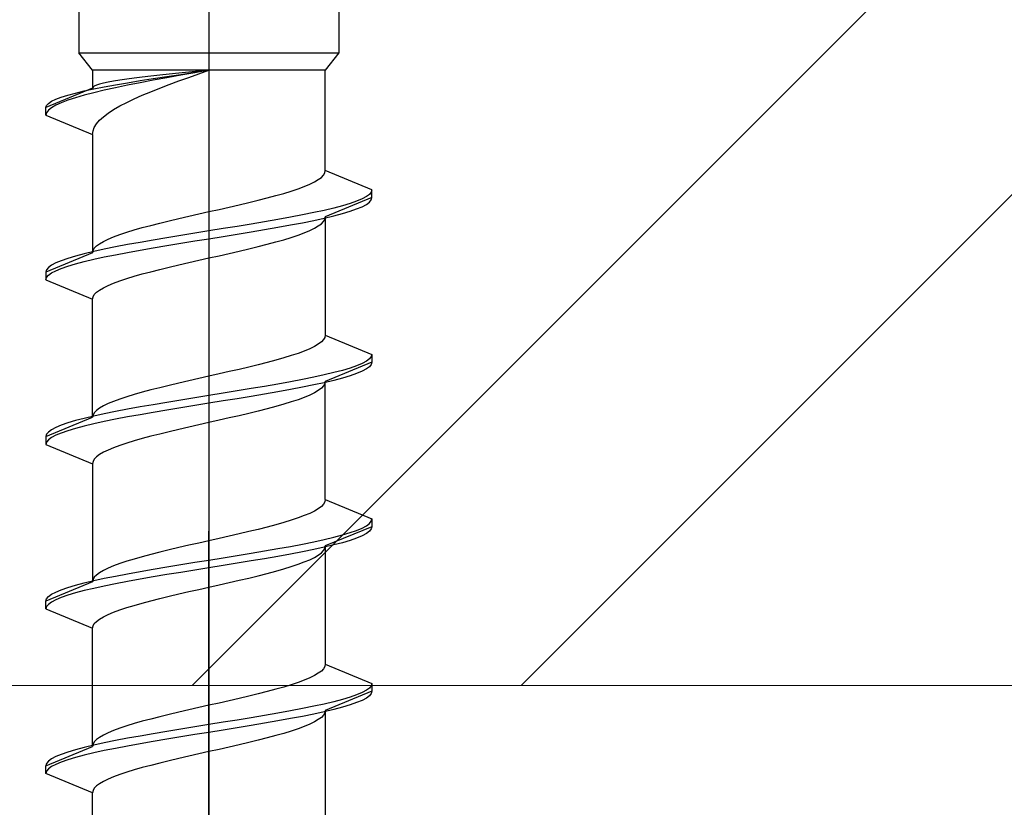
# Model space of a CAD drawing. Extents: x 105 to 1157, y 126 to 1691.
# Drawn here: x 547 to 560, y 473 to 483 of the extents above; entities that cross this region are included whole.
import ezdxf

# ---------------------------------------------------------------- set-up
doc = ezdxf.new("R2010")
doc.units = 0
doc.layers.add('YKK_13', color=4, linetype='CONTINUOUS', lineweight=30)
doc.layers.add('YSS_K', color=3, linetype='CONTINUOUS', lineweight=13)

msp = doc.modelspace()

# ---------------------------------------------------------------- linework, layer by layer
at = {"layer": 'YKK_13', "linetype": 'ByBlock', "lineweight": -2, "ltscale": 2}
for p, q in [((549.377, 497.899), (549.377, 436.399)), ((549.377, 414.939), (549.377, 476.439))]:
    msp.add_line(p, q, dxfattribs=at)
at = {"layer": 'YKK_13', "linetype": 'ByBlock', "lineweight": -2, "ltscale": 0.5}
for p, q in [((547.702, 492.149), (547.702, 482.6)), ((551.052, 492.149), (551.052, 482.6)), ((547.877, 482.376), (547.702, 482.6)), ((547.702, 482.6), (551.052, 482.6)), ((551.052, 482.6), (550.877, 482.376)), ((550.877, 482.376), (547.877, 482.376)), ((547.877, 482.376), (547.877, 482.145)), ((549.117, 482.35), (548.989, 482.338)), ((549.246, 482.363), (549.117, 482.35)), ((549.194, 482.35), (549.377, 482.376)), ((549.377, 482.376), (549.194, 482.344)), ((549.377, 482.376), (549.246, 482.363)), ((549.246, 482.33), (549.377, 482.376)), ((550.877, 481.085), (550.877, 482.376)), ((548.148, 482.235), (548.078, 482.222)), ((548.228, 482.248), (548.148, 482.235)), ((548.317, 482.26), (548.228, 482.248)), ((548.413, 482.273), (548.317, 482.26)), ((548.327, 482.216), (548.49, 482.243)), ((548.517, 482.286), (548.413, 482.273)), ((548.49, 482.243), (548.659, 482.27)), ((548.659, 482.247), (548.49, 482.215)), ((548.627, 482.299), (548.517, 482.286)), ((548.743, 482.312), (548.627, 482.299)), ((548.659, 482.27), (548.834, 482.296)), ((548.834, 482.28), (548.659, 482.247)), ((548.864, 482.325), (548.743, 482.312)), ((548.834, 482.296), (549.013, 482.323)), ((549.013, 482.312), (548.834, 482.28)), ((548.989, 482.338), (548.864, 482.325)), ((548.864, 482.192), (548.989, 482.238)), ((548.989, 482.238), (549.117, 482.284)), ((549.013, 482.323), (549.194, 482.35)), ((549.194, 482.344), (549.013, 482.312)), ((549.117, 482.284), (549.246, 482.33)), ((547.877, 482.145), (547.277, 481.896)), ((547.657, 482.083), (547.769, 482.11)), ((547.769, 482.11), (547.892, 482.136)), ((547.883, 482.158), (547.877, 482.145)), ((547.9, 482.17), (547.883, 482.158)), ((547.892, 482.136), (548.027, 482.163)), ((548.027, 482.118), (547.892, 482.086)), ((547.928, 482.183), (547.9, 482.17)), ((547.968, 482.196), (547.928, 482.183)), ((548.018, 482.209), (547.968, 482.196)), ((548.078, 482.222), (548.018, 482.209)), ((548.027, 482.163), (548.173, 482.19)), ((548.173, 482.151), (548.027, 482.118)), ((548.173, 482.19), (548.327, 482.216)), ((548.327, 482.183), (548.173, 482.151)), ((548.49, 482.215), (548.327, 482.183)), ((548.517, 482.054), (548.627, 482.1)), ((548.627, 482.1), (548.743, 482.146)), ((548.743, 482.146), (548.864, 482.192)), ((547.309, 481.95), (547.349, 481.976)), ((547.349, 481.976), (547.404, 482.003)), ((547.404, 482.003), (547.474, 482.03)), ((547.474, 482.03), (547.559, 482.056)), ((547.559, 481.99), (547.474, 481.957)), ((547.559, 482.056), (547.657, 482.083)), ((547.657, 482.022), (547.559, 481.99)), ((547.769, 482.054), (547.657, 482.022)), ((547.892, 482.086), (547.769, 482.054)), ((548.317, 481.962), (548.413, 482.008)), ((548.413, 482.008), (548.517, 482.054)), ((547.277, 481.896), (547.285, 481.923)), ((547.277, 481.796), (547.277, 481.896)), ((547.285, 481.923), (547.309, 481.95)), ((547.309, 481.861), (547.285, 481.828)), ((547.349, 481.893), (547.309, 481.861)), ((547.404, 481.925), (547.349, 481.893)), ((547.474, 481.957), (547.404, 481.925)), ((548.078, 481.824), (548.148, 481.87)), ((548.148, 481.87), (548.228, 481.916)), ((548.228, 481.916), (548.317, 481.962)), ((547.285, 481.828), (547.277, 481.796)), ((547.277, 481.796), (547.877, 481.548)), ((547.928, 481.686), (547.968, 481.732)), ((547.968, 481.732), (548.018, 481.778)), ((548.018, 481.778), (548.078, 481.824)), ((547.877, 481.548), (547.883, 481.594)), ((547.883, 481.594), (547.9, 481.64)), ((547.9, 481.64), (547.928, 481.686)), ((547.877, 481.548), (547.877, 480.025)), ((550.872, 481.055), (550.877, 481.085)), ((551.477, 480.836), (550.877, 481.085)), ((550.737, 480.937), (550.787, 480.967)), ((550.787, 480.967), (550.826, 480.996)), ((550.826, 480.996), (550.854, 481.026)), ((550.854, 481.026), (550.872, 481.055)), ((550.438, 480.82), (550.526, 480.849)), ((550.526, 480.849), (550.606, 480.879)), ((550.606, 480.879), (550.676, 480.908)), ((550.676, 480.908), (550.737, 480.937)), ((551.477, 480.836), (551.469, 480.807)), ((551.477, 480.736), (551.477, 480.836)), ((549.89, 480.672), (550.011, 480.702)), ((550.011, 480.702), (550.127, 480.731)), ((550.127, 480.731), (550.238, 480.761)), ((550.238, 480.761), (550.341, 480.79)), ((550.341, 480.79), (550.438, 480.82)), ((551.477, 480.736), (550.877, 480.488)), ((551.351, 480.718), (551.28, 480.689)), ((551.406, 480.748), (551.351, 480.718)), ((551.445, 480.777), (551.406, 480.748)), ((551.469, 480.807), (551.445, 480.777)), ((551.445, 480.677), (551.469, 480.707)), ((551.469, 480.707), (551.477, 480.736)), ((549.377, 480.555), (549.508, 480.584)), ((549.508, 480.584), (549.638, 480.614)), ((549.638, 480.614), (549.765, 480.643)), ((549.765, 480.643), (549.89, 480.672)), ((550.986, 480.601), (550.862, 480.571)), ((551.097, 480.63), (550.986, 480.601)), ((551.196, 480.66), (551.097, 480.63)), ((551.28, 480.689), (551.196, 480.66)), ((551.196, 480.56), (551.28, 480.589)), ((551.28, 480.589), (551.351, 480.618)), ((551.351, 480.618), (551.406, 480.648)), ((551.406, 480.648), (551.445, 480.677)), ((548.864, 480.437), (548.989, 480.466)), ((548.989, 480.466), (549.117, 480.496)), ((549.117, 480.496), (549.246, 480.525)), ((549.246, 480.525), (549.377, 480.555)), ((550.265, 480.453), (550.095, 480.424)), ((550.427, 480.483), (550.265, 480.453)), ((550.582, 480.512), (550.427, 480.483)), ((550.727, 480.542), (550.582, 480.512)), ((550.862, 480.571), (550.727, 480.542)), ((550.727, 480.442), (550.862, 480.471)), ((550.854, 480.429), (550.872, 480.458)), ((550.862, 480.471), (550.986, 480.501)), ((550.872, 480.458), (550.877, 480.488)), ((550.877, 480.488), (550.877, 478.965)), ((550.986, 480.501), (551.097, 480.53)), ((551.097, 480.53), (551.196, 480.56)), ((548.413, 480.319), (548.517, 480.349)), ((548.517, 480.349), (548.627, 480.378)), ((548.627, 480.378), (548.743, 480.407)), ((548.743, 480.407), (548.864, 480.437)), ((549.56, 480.336), (549.377, 480.306)), ((549.742, 480.365), (549.56, 480.336)), ((549.921, 480.395), (549.742, 480.365)), ((550.095, 480.424), (549.921, 480.395)), ((549.921, 480.295), (550.095, 480.324)), ((550.095, 480.324), (550.265, 480.353)), ((550.265, 480.353), (550.427, 480.383)), ((550.427, 480.383), (550.582, 480.412)), ((550.582, 480.412), (550.727, 480.442)), ((550.676, 480.311), (550.737, 480.34)), ((550.737, 480.34), (550.787, 480.37)), ((550.787, 480.37), (550.826, 480.399)), ((550.826, 480.399), (550.854, 480.429)), ((548.018, 480.172), (548.078, 480.201)), ((548.078, 480.201), (548.148, 480.231)), ((548.148, 480.231), (548.228, 480.26)), ((548.228, 480.26), (548.317, 480.29)), ((548.317, 480.29), (548.413, 480.319)), ((548.834, 480.218), (548.659, 480.188)), ((549.013, 480.247), (548.834, 480.218)), ((549.194, 480.277), (549.013, 480.247)), ((549.377, 480.306), (549.194, 480.277)), ((549.194, 480.177), (549.377, 480.206)), ((549.377, 480.206), (549.56, 480.236)), ((549.56, 480.236), (549.742, 480.265)), ((549.742, 480.265), (549.921, 480.295)), ((550.238, 480.164), (550.341, 480.193)), ((550.341, 480.193), (550.438, 480.223)), ((550.438, 480.223), (550.526, 480.252)), ((550.526, 480.252), (550.606, 480.282)), ((550.606, 480.282), (550.676, 480.311)), ((547.883, 480.054), (547.9, 480.084)), ((548.027, 480.071), (547.892, 480.041)), ((547.9, 480.084), (547.928, 480.113)), ((547.928, 480.113), (547.968, 480.142)), ((547.968, 480.142), (548.018, 480.172)), ((548.173, 480.1), (548.027, 480.071)), ((548.327, 480.13), (548.173, 480.1)), ((548.49, 480.159), (548.327, 480.13)), ((548.659, 480.188), (548.49, 480.159)), ((548.49, 480.059), (548.659, 480.088)), ((548.659, 480.088), (548.834, 480.118)), ((548.834, 480.118), (549.013, 480.147)), ((549.013, 480.147), (549.194, 480.177)), ((549.765, 480.046), (549.89, 480.075)), ((549.89, 480.075), (550.011, 480.105)), ((550.011, 480.105), (550.127, 480.134)), ((550.127, 480.134), (550.238, 480.164)), ((547.877, 480.025), (547.277, 479.776)), ((547.559, 479.953), (547.474, 479.923)), ((547.657, 479.982), (547.559, 479.953)), ((547.769, 480.012), (547.657, 479.982)), ((547.892, 480.041), (547.769, 480.012)), ((547.769, 479.912), (547.892, 479.941)), ((547.877, 480.025), (547.883, 480.054)), ((547.892, 479.941), (548.027, 479.971)), ((548.027, 479.971), (548.173, 480)), ((548.173, 480), (548.327, 480.03)), ((548.327, 480.03), (548.49, 480.059)), ((549.246, 479.928), (549.377, 479.958)), ((549.377, 479.958), (549.508, 479.987)), ((549.508, 479.987), (549.638, 480.017)), ((549.638, 480.017), (549.765, 480.046)), ((547.309, 479.835), (547.285, 479.806)), ((547.349, 479.865), (547.309, 479.835)), ((547.404, 479.894), (547.349, 479.865)), ((547.474, 479.923), (547.404, 479.894)), ((547.404, 479.794), (547.474, 479.823)), ((547.474, 479.823), (547.559, 479.853)), ((547.559, 479.853), (547.657, 479.882)), ((547.657, 479.882), (547.769, 479.912)), ((548.743, 479.81), (548.864, 479.84)), ((548.864, 479.84), (548.989, 479.869)), ((548.989, 479.869), (549.117, 479.899)), ((549.117, 479.899), (549.246, 479.928)), ((547.285, 479.806), (547.277, 479.776)), ((547.277, 479.776), (547.277, 479.676)), ((547.277, 479.676), (547.285, 479.706)), ((547.285, 479.706), (547.309, 479.735)), ((547.309, 479.735), (547.349, 479.765)), ((547.349, 479.765), (547.404, 479.794)), ((548.228, 479.663), (548.317, 479.693)), ((548.317, 479.693), (548.413, 479.722)), ((548.413, 479.722), (548.517, 479.752)), ((548.517, 479.752), (548.627, 479.781)), ((548.627, 479.781), (548.743, 479.81)), ((547.277, 479.676), (547.877, 479.428)), ((547.968, 479.545), (548.018, 479.575)), ((548.018, 479.575), (548.078, 479.604)), ((548.078, 479.604), (548.148, 479.634)), ((548.148, 479.634), (548.228, 479.663)), ((547.877, 479.428), (547.883, 479.457)), ((547.883, 479.457), (547.9, 479.487)), ((547.9, 479.487), (547.928, 479.516)), ((547.928, 479.516), (547.968, 479.545)), ((547.877, 477.905), (547.877, 479.428)), ((550.872, 478.935), (550.854, 478.906)), ((550.877, 478.965), (550.872, 478.935)), ((550.877, 478.965), (551.477, 478.716)), ((550.737, 478.817), (550.676, 478.788)), ((550.787, 478.847), (550.737, 478.817)), ((550.826, 478.876), (550.787, 478.847)), ((550.854, 478.906), (550.826, 478.876)), ((550.438, 478.7), (550.341, 478.67)), ((550.526, 478.729), (550.438, 478.7)), ((550.606, 478.759), (550.526, 478.729)), ((550.676, 478.788), (550.606, 478.759)), ((551.469, 478.687), (551.445, 478.657)), ((551.477, 478.716), (551.469, 478.687)), ((551.477, 478.716), (551.477, 478.616)), ((549.89, 478.552), (549.765, 478.523)), ((550.011, 478.582), (549.89, 478.552)), ((550.127, 478.611), (550.011, 478.582)), ((550.238, 478.641), (550.127, 478.611)), ((550.341, 478.67), (550.238, 478.641)), ((551.477, 478.616), (550.877, 478.368)), ((551.28, 478.569), (551.196, 478.54)), ((551.351, 478.598), (551.28, 478.569)), ((551.406, 478.628), (551.351, 478.598)), ((551.445, 478.657), (551.406, 478.628)), ((551.445, 478.557), (551.406, 478.528)), ((551.469, 478.587), (551.445, 478.557)), ((551.477, 478.616), (551.469, 478.587)), ((549.377, 478.435), (549.246, 478.405)), ((549.508, 478.464), (549.377, 478.435)), ((549.638, 478.494), (549.508, 478.464)), ((549.765, 478.523), (549.638, 478.494)), ((550.727, 478.422), (550.582, 478.392)), ((550.862, 478.451), (550.727, 478.422)), ((550.986, 478.481), (550.862, 478.451)), ((551.097, 478.51), (550.986, 478.481)), ((551.196, 478.54), (551.097, 478.51)), ((551.196, 478.44), (551.097, 478.41)), ((551.28, 478.469), (551.196, 478.44)), ((551.351, 478.498), (551.28, 478.469)), ((551.406, 478.528), (551.351, 478.498)), ((548.864, 478.317), (548.743, 478.287)), ((548.989, 478.346), (548.864, 478.317)), ((549.117, 478.376), (548.989, 478.346)), ((549.246, 478.405), (549.117, 478.376)), ((550.095, 478.304), (549.921, 478.275)), ((550.265, 478.333), (550.095, 478.304)), ((550.427, 478.363), (550.265, 478.333)), ((550.582, 478.392), (550.427, 478.363)), ((550.582, 478.292), (550.427, 478.263)), ((550.727, 478.322), (550.582, 478.292)), ((550.862, 478.351), (550.727, 478.322)), ((550.854, 478.309), (550.826, 478.279)), ((550.872, 478.338), (550.854, 478.309)), ((550.986, 478.381), (550.862, 478.351)), ((550.877, 478.368), (550.872, 478.338)), ((550.877, 476.845), (550.877, 478.368)), ((551.097, 478.41), (550.986, 478.381)), ((548.317, 478.17), (548.228, 478.14)), ((548.413, 478.199), (548.317, 478.17)), ((548.517, 478.229), (548.413, 478.199)), ((548.627, 478.258), (548.517, 478.229)), ((548.743, 478.287), (548.627, 478.258)), ((549.377, 478.186), (549.194, 478.157)), ((549.56, 478.216), (549.377, 478.186)), ((549.742, 478.245), (549.56, 478.216)), ((549.921, 478.275), (549.742, 478.245)), ((549.921, 478.175), (549.742, 478.145)), ((550.095, 478.204), (549.921, 478.175)), ((550.265, 478.233), (550.095, 478.204)), ((550.427, 478.263), (550.265, 478.233)), ((550.676, 478.191), (550.606, 478.162)), ((550.737, 478.22), (550.676, 478.191)), ((550.787, 478.25), (550.737, 478.22)), ((550.826, 478.279), (550.787, 478.25)), ((548.018, 478.052), (547.968, 478.022)), ((548.078, 478.081), (548.018, 478.052)), ((548.148, 478.111), (548.078, 478.081)), ((548.228, 478.14), (548.148, 478.111)), ((548.49, 478.039), (548.327, 478.01)), ((548.659, 478.068), (548.49, 478.039)), ((548.834, 478.098), (548.659, 478.068)), ((549.013, 478.127), (548.834, 478.098)), ((549.194, 478.157), (549.013, 478.127)), ((549.194, 478.057), (549.013, 478.027)), ((549.377, 478.086), (549.194, 478.057)), ((549.56, 478.116), (549.377, 478.086)), ((549.742, 478.145), (549.56, 478.116)), ((550.238, 478.044), (550.127, 478.014)), ((550.341, 478.073), (550.238, 478.044)), ((550.438, 478.103), (550.341, 478.073)), ((550.526, 478.132), (550.438, 478.103)), ((550.606, 478.162), (550.526, 478.132)), ((547.892, 477.921), (547.769, 477.892)), ((547.883, 477.934), (547.877, 477.905)), ((547.9, 477.964), (547.883, 477.934)), ((548.027, 477.951), (547.892, 477.921)), ((547.928, 477.993), (547.9, 477.964)), ((547.968, 478.022), (547.928, 477.993)), ((548.173, 477.98), (548.027, 477.951)), ((548.327, 478.01), (548.173, 477.98)), ((548.327, 477.91), (548.173, 477.88)), ((548.49, 477.939), (548.327, 477.91)), ((548.659, 477.968), (548.49, 477.939)), ((548.834, 477.998), (548.659, 477.968)), ((549.013, 478.027), (548.834, 477.998)), ((549.765, 477.926), (549.638, 477.897)), ((549.89, 477.955), (549.765, 477.926)), ((550.011, 477.985), (549.89, 477.955)), ((550.127, 478.014), (550.011, 477.985)), ((547.277, 477.656), (547.877, 477.905)), ((547.474, 477.803), (547.404, 477.774)), ((547.559, 477.833), (547.474, 477.803)), ((547.657, 477.862), (547.559, 477.833)), ((547.769, 477.892), (547.657, 477.862)), ((547.769, 477.792), (547.657, 477.762)), ((547.892, 477.821), (547.769, 477.792)), ((548.027, 477.851), (547.892, 477.821)), ((548.173, 477.88), (548.027, 477.851)), ((549.246, 477.808), (549.117, 477.779)), ((549.377, 477.838), (549.246, 477.808)), ((549.508, 477.867), (549.377, 477.838)), ((549.638, 477.897), (549.508, 477.867)), ((547.285, 477.686), (547.277, 477.656)), ((547.277, 477.656), (547.277, 477.556)), ((547.309, 477.715), (547.285, 477.686)), ((547.349, 477.745), (547.309, 477.715)), ((547.404, 477.774), (547.349, 477.745)), ((547.404, 477.674), (547.349, 477.645)), ((547.474, 477.703), (547.404, 477.674)), ((547.559, 477.733), (547.474, 477.703)), ((547.657, 477.762), (547.559, 477.733)), ((548.627, 477.661), (548.517, 477.632)), ((548.743, 477.69), (548.627, 477.661)), ((548.864, 477.72), (548.743, 477.69)), ((548.989, 477.749), (548.864, 477.72)), ((549.117, 477.779), (548.989, 477.749)), ((547.285, 477.586), (547.277, 477.556)), ((547.277, 477.556), (547.877, 477.308)), ((547.309, 477.615), (547.285, 477.586)), ((547.349, 477.645), (547.309, 477.615)), ((548.228, 477.543), (548.148, 477.514)), ((548.317, 477.573), (548.228, 477.543)), ((548.413, 477.602), (548.317, 477.573)), ((548.517, 477.632), (548.413, 477.602)), ((547.968, 477.425), (547.928, 477.396)), ((548.018, 477.455), (547.968, 477.425)), ((548.078, 477.484), (548.018, 477.455)), ((548.148, 477.514), (548.078, 477.484)), ((547.883, 477.337), (547.877, 477.308)), ((547.877, 477.308), (547.877, 475.785)), ((547.9, 477.367), (547.883, 477.337)), ((547.928, 477.396), (547.9, 477.367)), ((550.854, 476.786), (550.826, 476.756)), ((550.872, 476.815), (550.854, 476.786)), ((550.877, 476.845), (550.872, 476.815)), ((550.877, 476.845), (551.477, 476.596)), ((550.676, 476.668), (550.606, 476.639)), ((550.737, 476.697), (550.676, 476.668)), ((550.787, 476.727), (550.737, 476.697)), ((550.826, 476.756), (550.787, 476.727)), ((550.238, 476.521), (550.127, 476.491)), ((550.341, 476.55), (550.238, 476.521)), ((550.438, 476.58), (550.341, 476.55)), ((550.526, 476.609), (550.438, 476.58)), ((550.606, 476.639), (550.526, 476.609)), ((551.406, 476.508), (551.445, 476.537)), ((551.445, 476.537), (551.469, 476.567)), ((551.469, 476.567), (551.477, 476.596)), ((551.477, 476.596), (551.477, 476.496)), ((549.765, 476.403), (549.638, 476.374)), ((549.89, 476.432), (549.765, 476.403)), ((550.011, 476.462), (549.89, 476.432)), ((550.127, 476.491), (550.011, 476.462)), ((551.477, 476.496), (550.877, 476.248)), ((550.986, 476.361), (551.097, 476.39)), ((551.097, 476.39), (551.196, 476.42)), ((551.196, 476.42), (551.28, 476.449)), ((551.28, 476.449), (551.351, 476.478)), ((551.351, 476.478), (551.406, 476.508)), ((551.406, 476.408), (551.351, 476.378)), ((551.445, 476.437), (551.406, 476.408)), ((551.469, 476.467), (551.445, 476.437)), ((551.477, 476.496), (551.469, 476.467)), ((549.246, 476.285), (549.117, 476.256)), ((549.377, 476.315), (549.246, 476.285)), ((549.508, 476.344), (549.377, 476.315)), ((549.638, 476.374), (549.508, 476.344)), ((550.427, 476.243), (550.582, 476.272)), ((550.582, 476.272), (550.727, 476.302)), ((550.727, 476.302), (550.862, 476.331)), ((550.862, 476.331), (550.986, 476.361)), ((550.986, 476.261), (550.862, 476.231)), ((551.097, 476.29), (550.986, 476.261)), ((551.196, 476.32), (551.097, 476.29)), ((551.28, 476.349), (551.196, 476.32)), ((551.351, 476.378), (551.28, 476.349)), ((548.627, 476.138), (548.517, 476.109)), ((548.743, 476.167), (548.627, 476.138)), ((548.864, 476.197), (548.743, 476.167)), ((548.989, 476.226), (548.864, 476.197)), ((549.117, 476.256), (548.989, 476.226)), ((549.742, 476.125), (549.921, 476.155)), ((549.921, 476.155), (550.095, 476.184)), ((550.095, 476.184), (550.265, 476.213)), ((550.265, 476.213), (550.427, 476.243)), ((550.427, 476.143), (550.265, 476.113)), ((550.582, 476.172), (550.427, 476.143)), ((550.727, 476.202), (550.582, 476.172)), ((550.862, 476.231), (550.727, 476.202)), ((550.787, 476.13), (550.826, 476.159)), ((550.826, 476.159), (550.854, 476.189)), ((550.854, 476.189), (550.872, 476.218)), ((550.872, 476.218), (550.877, 476.248)), ((550.877, 476.248), (550.877, 474.725)), ((548.228, 476.02), (548.148, 475.991)), ((548.317, 476.05), (548.228, 476.02)), ((548.413, 476.079), (548.317, 476.05)), ((548.517, 476.109), (548.413, 476.079)), ((548.834, 475.978), (549.013, 476.007)), ((549.013, 476.007), (549.194, 476.037)), ((549.194, 476.037), (549.377, 476.066)), ((549.377, 476.066), (549.56, 476.096)), ((549.56, 476.096), (549.742, 476.125)), ((549.742, 476.025), (549.56, 475.996)), ((549.921, 476.055), (549.742, 476.025)), ((550.095, 476.084), (549.921, 476.055)), ((550.265, 476.113), (550.095, 476.084)), ((550.438, 475.983), (550.526, 476.012)), ((550.526, 476.012), (550.606, 476.042)), ((550.606, 476.042), (550.676, 476.071)), ((550.676, 476.071), (550.737, 476.1)), ((550.737, 476.1), (550.787, 476.13)), ((547.968, 475.902), (547.928, 475.873)), ((548.018, 475.932), (547.968, 475.902)), ((548.078, 475.961), (548.018, 475.932)), ((548.148, 475.991), (548.078, 475.961)), ((548.173, 475.86), (548.327, 475.89)), ((548.327, 475.89), (548.49, 475.919)), ((548.49, 475.919), (548.659, 475.948)), ((548.659, 475.948), (548.834, 475.978)), ((549.013, 475.907), (548.834, 475.878)), ((549.194, 475.937), (549.013, 475.907)), ((549.377, 475.966), (549.194, 475.937)), ((549.56, 475.996), (549.377, 475.966)), ((550.011, 475.865), (550.127, 475.894)), ((550.127, 475.894), (550.238, 475.924)), ((550.238, 475.924), (550.341, 475.953)), ((550.341, 475.953), (550.438, 475.983)), ((547.877, 475.785), (547.277, 475.536)), ((547.657, 475.742), (547.769, 475.772)), ((547.769, 475.772), (547.892, 475.801)), ((547.883, 475.814), (547.877, 475.785)), ((547.9, 475.844), (547.883, 475.814)), ((547.892, 475.801), (548.027, 475.831)), ((547.928, 475.873), (547.9, 475.844)), ((548.027, 475.831), (548.173, 475.86)), ((548.173, 475.76), (548.027, 475.731)), ((548.327, 475.79), (548.173, 475.76)), ((548.49, 475.819), (548.327, 475.79)), ((548.659, 475.848), (548.49, 475.819)), ((548.834, 475.878), (548.659, 475.848)), ((549.508, 475.747), (549.638, 475.777)), ((549.638, 475.777), (549.765, 475.806)), ((549.765, 475.806), (549.89, 475.835)), ((549.89, 475.835), (550.011, 475.865)), ((547.349, 475.625), (547.404, 475.654)), ((547.404, 475.654), (547.474, 475.683)), ((547.474, 475.683), (547.559, 475.713)), ((547.559, 475.713), (547.657, 475.742)), ((547.657, 475.642), (547.559, 475.613)), ((547.769, 475.672), (547.657, 475.642)), ((547.892, 475.701), (547.769, 475.672)), ((548.027, 475.731), (547.892, 475.701)), ((548.864, 475.6), (548.989, 475.629)), ((548.989, 475.629), (549.117, 475.659)), ((549.117, 475.659), (549.246, 475.688)), ((549.246, 475.688), (549.377, 475.718)), ((549.377, 475.718), (549.508, 475.747)), ((547.277, 475.536), (547.285, 475.566)), ((547.277, 475.436), (547.277, 475.536)), ((547.285, 475.566), (547.309, 475.595)), ((547.309, 475.595), (547.349, 475.625)), ((547.349, 475.525), (547.309, 475.495)), ((547.404, 475.554), (547.349, 475.525)), ((547.474, 475.583), (547.404, 475.554)), ((547.559, 475.613), (547.474, 475.583)), ((548.413, 475.482), (548.517, 475.512)), ((548.517, 475.512), (548.627, 475.541)), ((548.627, 475.541), (548.743, 475.57)), ((548.743, 475.57), (548.864, 475.6)), ((547.285, 475.466), (547.277, 475.436)), ((547.277, 475.436), (547.877, 475.188)), ((547.309, 475.495), (547.285, 475.466)), ((548.078, 475.364), (548.148, 475.394)), ((548.148, 475.394), (548.228, 475.423)), ((548.228, 475.423), (548.317, 475.453)), ((548.317, 475.453), (548.413, 475.482)), ((547.883, 475.217), (547.9, 475.247)), ((547.9, 475.247), (547.928, 475.276)), ((547.928, 475.276), (547.968, 475.305)), ((547.968, 475.305), (548.018, 475.335)), ((548.018, 475.335), (548.078, 475.364)), ((547.877, 475.188), (547.883, 475.217)), ((547.877, 473.665), (547.877, 475.188)), ((550.826, 474.636), (550.787, 474.607)), ((550.854, 474.666), (550.826, 474.636)), ((550.872, 474.695), (550.854, 474.666)), ((550.877, 474.725), (550.872, 474.695)), ((550.877, 474.725), (551.477, 474.476)), ((550.526, 474.489), (550.438, 474.46)), ((550.606, 474.519), (550.526, 474.489)), ((550.676, 474.548), (550.606, 474.519)), ((550.737, 474.577), (550.676, 474.548)), ((550.787, 474.607), (550.737, 474.577)), ((550.127, 474.371), (550.011, 474.342)), ((550.238, 474.401), (550.127, 474.371)), ((550.341, 474.43), (550.238, 474.401)), ((550.438, 474.46), (550.341, 474.43)), ((551.477, 474.376), (550.877, 474.128)), ((551.351, 474.358), (551.28, 474.329)), ((551.406, 474.388), (551.351, 474.358)), ((551.445, 474.417), (551.406, 474.388)), ((551.469, 474.447), (551.445, 474.417)), ((551.477, 474.476), (551.469, 474.447)), ((551.477, 474.376), (551.469, 474.347)), ((551.477, 474.476), (551.477, 474.376)), ((549.638, 474.254), (549.508, 474.224)), ((549.765, 474.283), (549.638, 474.254)), ((549.89, 474.312), (549.765, 474.283)), ((550.011, 474.342), (549.89, 474.312)), ((550.986, 474.241), (550.862, 474.211)), ((551.097, 474.27), (550.986, 474.241)), ((551.196, 474.3), (551.097, 474.27)), ((551.28, 474.329), (551.196, 474.3)), ((551.28, 474.229), (551.196, 474.2)), ((551.351, 474.258), (551.28, 474.229)), ((551.406, 474.288), (551.351, 474.258)), ((551.445, 474.317), (551.406, 474.288)), ((551.469, 474.347), (551.445, 474.317)), ((548.989, 474.106), (548.864, 474.077)), ((549.117, 474.136), (548.989, 474.106)), ((549.246, 474.165), (549.117, 474.136)), ((549.377, 474.195), (549.246, 474.165)), ((549.508, 474.224), (549.377, 474.195)), ((550.427, 474.123), (550.265, 474.093)), ((550.582, 474.152), (550.427, 474.123)), ((550.727, 474.182), (550.582, 474.152)), ((550.862, 474.211), (550.727, 474.182)), ((550.862, 474.111), (550.727, 474.082)), ((550.986, 474.141), (550.862, 474.111)), ((550.877, 474.128), (550.872, 474.098)), ((550.877, 474.128), (550.877, 472.605)), ((551.097, 474.17), (550.986, 474.141)), ((551.196, 474.2), (551.097, 474.17)), ((548.517, 473.989), (548.413, 473.959)), ((548.627, 474.018), (548.517, 473.989)), ((548.743, 474.047), (548.627, 474.018)), ((548.864, 474.077), (548.743, 474.047)), ((549.56, 473.976), (549.377, 473.946)), ((549.742, 474.005), (549.56, 473.976)), ((549.921, 474.035), (549.742, 474.005)), ((550.095, 474.064), (549.921, 474.035)), ((550.265, 474.093), (550.095, 474.064)), ((550.265, 473.993), (550.095, 473.964)), ((550.427, 474.023), (550.265, 473.993)), ((550.582, 474.052), (550.427, 474.023)), ((550.727, 474.082), (550.582, 474.052)), ((550.737, 473.98), (550.676, 473.951)), ((550.787, 474.01), (550.737, 473.98)), ((550.826, 474.039), (550.787, 474.01)), ((550.854, 474.069), (550.826, 474.039)), ((550.872, 474.098), (550.854, 474.069)), ((548.148, 473.871), (548.078, 473.841)), ((548.228, 473.9), (548.148, 473.871)), ((548.317, 473.93), (548.228, 473.9)), ((548.413, 473.959), (548.317, 473.93)), ((548.834, 473.858), (548.659, 473.828)), ((549.013, 473.887), (548.834, 473.858)), ((549.194, 473.917), (549.013, 473.887)), ((549.377, 473.946), (549.194, 473.917)), ((549.56, 473.876), (549.377, 473.846)), ((549.742, 473.905), (549.56, 473.876)), ((549.921, 473.935), (549.742, 473.905)), ((550.095, 473.964), (549.921, 473.935)), ((550.438, 473.863), (550.341, 473.833)), ((550.526, 473.892), (550.438, 473.863)), ((550.606, 473.922), (550.526, 473.892)), ((550.676, 473.951), (550.606, 473.922)), ((547.9, 473.724), (547.883, 473.694)), ((547.928, 473.753), (547.9, 473.724)), ((547.968, 473.782), (547.928, 473.753)), ((548.018, 473.812), (547.968, 473.782)), ((548.078, 473.841), (548.018, 473.812)), ((548.173, 473.74), (548.027, 473.711)), ((548.327, 473.77), (548.173, 473.74)), ((548.49, 473.799), (548.327, 473.77)), ((548.659, 473.828), (548.49, 473.799)), ((548.659, 473.728), (548.49, 473.699)), ((548.834, 473.758), (548.659, 473.728)), ((549.013, 473.787), (548.834, 473.758)), ((549.194, 473.817), (549.013, 473.787)), ((549.377, 473.846), (549.194, 473.817)), ((550.011, 473.745), (549.89, 473.715)), ((550.127, 473.774), (550.011, 473.745)), ((550.238, 473.804), (550.127, 473.774)), ((550.341, 473.833), (550.238, 473.804)), ((547.277, 473.416), (547.877, 473.665)), ((547.657, 473.622), (547.559, 473.593)), ((547.769, 473.652), (547.657, 473.622)), ((547.892, 473.681), (547.769, 473.652)), ((547.883, 473.694), (547.877, 473.665)), ((548.027, 473.711), (547.892, 473.681)), ((548.027, 473.611), (547.892, 473.581)), ((548.173, 473.64), (548.027, 473.611)), ((548.327, 473.67), (548.173, 473.64)), ((548.49, 473.699), (548.327, 473.67)), ((549.377, 473.598), (549.246, 473.568)), ((549.508, 473.627), (549.377, 473.598)), ((549.638, 473.657), (549.508, 473.627)), ((549.765, 473.686), (549.638, 473.657)), ((549.89, 473.715), (549.765, 473.686)), ((547.309, 473.475), (547.285, 473.446)), ((547.349, 473.505), (547.309, 473.475)), ((547.404, 473.534), (547.349, 473.505)), ((547.474, 473.563), (547.404, 473.534)), ((547.559, 473.593), (547.474, 473.563)), ((547.559, 473.493), (547.474, 473.463)), ((547.657, 473.522), (547.559, 473.493)), ((547.769, 473.552), (547.657, 473.522)), ((547.892, 473.581), (547.769, 473.552)), ((548.864, 473.48), (548.743, 473.45)), ((548.989, 473.509), (548.864, 473.48)), ((549.117, 473.539), (548.989, 473.509)), ((549.246, 473.568), (549.117, 473.539)), ((547.285, 473.446), (547.277, 473.416)), ((547.277, 473.316), (547.277, 473.416)), ((547.285, 473.346), (547.277, 473.316)), ((547.309, 473.375), (547.285, 473.346)), ((547.349, 473.405), (547.309, 473.375)), ((547.404, 473.434), (547.349, 473.405)), ((547.474, 473.463), (547.404, 473.434)), ((548.413, 473.362), (548.317, 473.333)), ((548.517, 473.392), (548.413, 473.362)), ((548.627, 473.421), (548.517, 473.392)), ((548.743, 473.45), (548.627, 473.421)), ((547.877, 473.068), (547.277, 473.316)), ((548.018, 473.215), (547.968, 473.185)), ((548.078, 473.244), (548.018, 473.215)), ((548.148, 473.274), (548.078, 473.244)), ((548.228, 473.303), (548.148, 473.274)), ((548.317, 473.333), (548.228, 473.303)), ((547.883, 473.097), (547.877, 473.068)), ((547.9, 473.127), (547.883, 473.097)), ((547.928, 473.156), (547.9, 473.127)), ((547.968, 473.185), (547.928, 473.156)), ((547.877, 471.545), (547.877, 473.068))]:
    msp.add_line(p, q, dxfattribs=at)
at = {"layer": 'YSS_K', "linetype": 'Continuous', "ltscale": 0.5}
for p, q in [((549.16, 474.449), (566.16, 491.449)), ((570.402, 491.449), (553.402, 474.449)), ((534.248, 474.449), (582.877, 474.449))]:
    msp.add_line(p, q, dxfattribs=at)
at = {"layer": 'YSS_K'}
msp.add_line((576.877, 474.449), (534.248, 474.449), dxfattribs=at)

doc.saveas('drawing.dxf')
